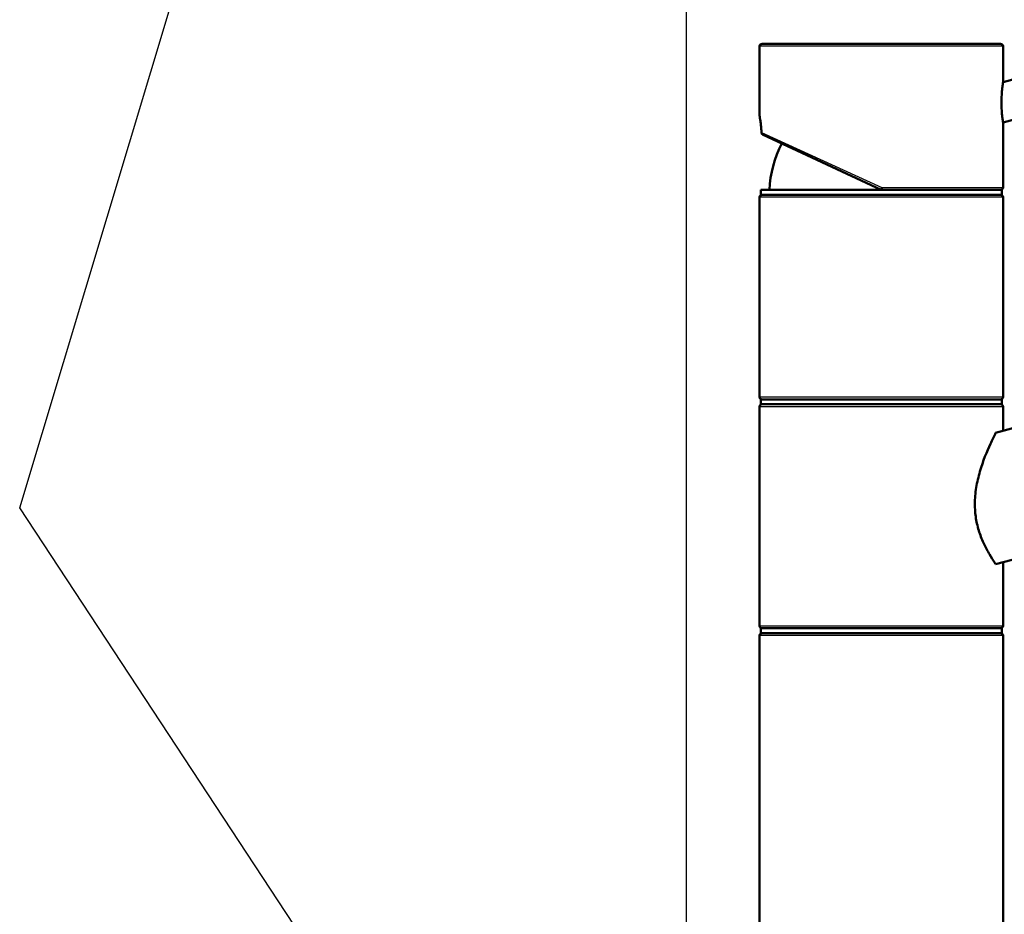
# Paper-space layout 'DS_2' of a CAD drawing. Units: millimetres. Extents: x 0 to 2100, y 0 to 2970.
# Drawn here: x 265 to 468, y 1791 to 1974 of the extents above; entities that cross this region are included whole.
import ezdxf

# ---------------------------------------------------------------- set-up
doc = ezdxf.new("R2010")
doc.units = ezdxf.units.MM
doc.header["$LTSCALE"] = 10
for name, color, linetype, lineweight in [('Dimensions(ISO)', 7, 'Continuous', 25), ('Symbols(ISO)', 7, 'Continuous', 25), ('Visible Edges(ISO)', 7, 'Continuous', 50), ('Visible Tangent Edges(ISO)', 7, 'Continuous', 25)]:
    doc.layers.add(name, color=color, linetype=linetype, lineweight=lineweight)
doc.styles.add('Text_3.5mm', font='arial.ttf', dxfattribs={"width": 0.9})
doc.dimstyles.new('KS-STANDARD', dxfattribs={"dimscale": 10, "dimtxt": 3.5, "dimasz": 2.5, "dimexe": 3.175, "dimexo": 0, "dimgap": 0.8, "dimtad": 1, "dimdec": 1, "dimrnd": 1e-08, "dimtxsty": 'Text_3.5mm', "dimcen": 0.09, "dimdle": 10, "dimclrd": 7, "dimclre": 7, "dimclrt": 7, "dimadec": 0, "dimazin": 2, "dimtfac": 0.714286, "dimtdec": 4, "dimtmove": 0, "dimatfit": 3, "dimfxl": 1, "dimtolj": 1, "dimlwd": 25, "dimlwe": 25, "dimarcsym": 0})
doc.dimstyles.new('KS-STANDARD$7', dxfattribs={"dimscale": 10, "dimtxt": 3.5, "dimasz": 2.5, "dimexe": 3.175, "dimexo": 0, "dimgap": 0.8, "dimtad": 1, "dimdec": 1, "dimrnd": 1e-08, "dimtxsty": 'Text_3.5mm', "dimcen": 0.09, "dimdle": 10, "dimclrd": 7, "dimclre": 7, "dimclrt": 7, "dimadec": 0, "dimazin": 2, "dimtfac": 0.714286, "dimtdec": 4, "dimtmove": 0, "dimatfit": 3, "dimfxl": 1, "dimtolj": 1, "dimlwd": 25, "dimlwe": 25, "dimarcsym": 0})

# ---------------------------------------------------------------- blocks, each defined once
blk = doc.blocks.new('*D34')
at = {"layer": 'Defpoints', "color": 0, "linetype": 'Continuous', "transparency": 16777216}
for p in [(1002.42, 2052.62), (402.42, 1762.46), (1002.42, 1762.46)]:
    blk.add_point(p, dxfattribs=at)
at = {"layer": 'Dimensions(ISO)', "color": 7, "linetype": 'Continuous', "lineweight": 25, "transparency": 16777216}
for p, q in [((402.42, 1762.46), (402.42, 2084.37)), ((1002.42, 1762.46), (1002.42, 2084.37)), ((427.42, 2052.62), (977.42, 2052.62))]:
    blk.add_line(p, q, dxfattribs=at)
at = {"layer": 'Dimensions(ISO)', "color": 7, "linetype": 'Continuous', "transparency": 16777216}
for points in [[(427.42, 2056.79), (427.42, 2048.46), (402.42, 2052.62)], [(977.42, 2056.79), (977.42, 2048.46), (1002.42, 2052.62)]]:
    blk.add_solid(points, dxfattribs=at)
at = {"layer": 'Dimensions(ISO)', "color": 7, "linetype": 'Continuous', "lineweight": 25, "transparency": 16777216, "insert": (667.59, 2078.49), "char_height": 35, "attachment_point": 4, "style": 'Text_3.5mm'}
blk.add_mtext('\\A1;600', dxfattribs=at)

psp = doc.layouts.new('DS_2')

# ---------------------------------------------------------------- linework, layer by layer
at = {"layer": 'Visible Edges(ISO)'}
for p, q in [((417.42, 1954.69), (417.42, 1968.96)), ((417.92, 1969.46), (466.92, 1969.46)), ((467.42, 1961.6), (467.42, 1968.96)), ((470.19, 1962.34), (467.42, 1961.6)), ((472.26, 1954.62), (467.42, 1953.32)), ((467.42, 1939.96), (467.42, 1953.32)), ((442.42, 1939.46), (418.04, 1950.83)), ((465.9, 1889.61), (669.69, 1944.21)), ((417.42, 1896.96), (417.42, 1937.96)), ((417.67, 1939.46), (467.17, 1939.46)), ((417.67, 1938.46), (417.67, 1939.46)), ((417.67, 1938.46), (467.17, 1938.46)), ((467.17, 1938.46), (467.17, 1939.46)), ((467.42, 1896.96), (467.42, 1937.96)), ((643.12, 1910.09), (465.9, 1862.61)), ((417.67, 1896.46), (467.17, 1896.46)), ((417.67, 1895.46), (417.67, 1896.46)), ((417.67, 1895.46), (467.17, 1895.46)), ((467.17, 1895.46), (467.17, 1896.46)), ((417.42, 1849.96), (417.42, 1894.96)), ((467.42, 1890.02), (467.42, 1894.96)), ((467.42, 1849.96), (467.42, 1863.02)), ((417.67, 1849.46), (467.17, 1849.46)), ((417.67, 1848.46), (417.67, 1849.46)), ((467.17, 1848.46), (467.17, 1849.46)), ((417.42, 1762.96), (417.42, 1847.96)), ((417.67, 1848.46), (467.17, 1848.46)), ((467.42, 1762.96), (467.42, 1847.96))]:
    psp.add_line(p, q, dxfattribs=at)
for centre, radius, start, end in [((417.92, 1968.96), 0.5, 90, 180), ((466.92, 1968.96), 0.5, 0, 90), ((442.42, 1938.46), 23, 152.7417, 177.5081), ((466.92, 1939.96), 0.5, 270, 0), ((417.92, 1937.96), 0.5, 90, 180), ((466.92, 1937.96), 0.5, 0, 90), ((417.92, 1896.96), 0.5, 180, 270), ((417.92, 1894.96), 0.5, 90, 180), ((466.92, 1896.96), 0.5, 270, 0), ((466.92, 1894.96), 0.5, 0, 90), ((417.92, 1849.96), 0.5, 180, 270), ((466.92, 1849.96), 0.5, 270, 0), ((417.92, 1847.96), 0.5, 90, 180), ((466.92, 1847.96), 0.5, 0, 90)]:
    psp.add_arc(centre, radius, start, end, dxfattribs=at)
for points, knots in [([(467.1, 1957.38), (467.1, 1957.9), (467.12, 1958.46), (467.18, 1959.49), (467.22, 1959.97), (467.3, 1960.72), (467.35, 1961.05), (467.41, 1961.49), (467.42, 1961.6), (467.42, 1961.6)], [0, 0, 0, 0, 0.1568593, 0.1568593, 0.3137187, 0.3137187, 0.4669376, 0.4669376, 0.6201565, 0.6201565, 0.6201565, 0.6201565]), ([(467.42, 1953.32), (467.42, 1953.32), (467.41, 1953.42), (467.35, 1953.82), (467.3, 1954.13), (467.22, 1954.84), (467.18, 1955.3), (467.12, 1956.31), (467.1, 1956.86), (467.1, 1957.38)], [1.8492057, 1.8492057, 1.8492057, 1.8492057, 1.9996321, 1.9996321, 2.1500584, 2.1500584, 2.3040785, 2.3040785, 2.4580985, 2.4580985, 2.4580985, 2.4580985]), ([(417.42, 1954.69), (417.42, 1954.67), (417.43, 1954.66), (417.43, 1954.64), (417.43, 1954.64), (417.43, 1954.63), (417.43, 1954.63), (417.43, 1954.62), (417.43, 1954.62), (417.43, 1954.61), (417.43, 1954.61), (417.43, 1954.59), (417.44, 1954.57), (417.45, 1954.48), (417.47, 1954.36), (417.53, 1954.04), (417.56, 1953.82), (417.63, 1953.32), (417.67, 1953.03), (417.74, 1952.38), (417.77, 1952.03), (417.8, 1951.5), (417.81, 1951.33), (417.82, 1951.17)], [2.8236572, 2.8236572, 2.8236572, 2.8236572, 2.8251207, 2.8251207, 2.8264156, 2.8264156, 2.8280795, 2.8280795, 2.8309648, 2.8309648, 2.8385428, 2.8385428, 2.8932296, 2.8932296, 3.0136856, 3.0136856, 3.1341415, 3.1341415, 3.2545974, 3.2545974, 3.3750533, 3.3750533, 3.4259367, 3.4259367, 3.4259367, 3.4259367]), ([(417.82, 1951.26), (417.82, 1951.26), (417.82, 1951.26), (417.81, 1951.19), (417.82, 1951.13), (417.85, 1951.02), (417.88, 1950.97), (417.95, 1950.88), (417.99, 1950.85), (418.04, 1950.83)], [-0.00032733, -0.00032733, -0.00032733, -0.00032733, 0, 0, 0.02415108, 0.02415108, 0.04794556, 0.04794556, 0.06679642, 0.06679642, 0.06679642, 0.06679642]), ([(442.42, 1939.46), (442.42, 1939.46), (442.43, 1939.47), (442.44, 1939.52), (442.45, 1939.56), (442.47, 1939.65), (442.48, 1939.7), (442.5, 1939.79), (442.51, 1939.82), (442.52, 1939.89), (442.53, 1939.92), (442.54, 1939.96), (442.54, 1939.96), (442.54, 1939.96)], [0, 0, 0, 0, 0.01909892, 0.01909892, 0.03844467, 0.03844467, 0.05826351, 0.05826351, 0.06880313, 0.06880313, 0.07935705, 0.07935705, 0.07968074, 0.07968074, 0.07968074, 0.07968074]), ([(465.9, 1862.61), (465.84, 1862.7), (465.77, 1862.8), (465.36, 1863.43), (464.98, 1864.02), (464.26, 1865.27), (463.89, 1865.96), (463.17, 1867.49), (462.83, 1868.33), (462.26, 1870.12), (462.02, 1871.06), (461.71, 1873), (461.63, 1873.99), (461.63, 1876.09), (461.73, 1877.23), (462.1, 1879.49), (462.37, 1880.6), (463.3, 1883.8), (464.11, 1885.75), (465.18, 1888.14), (465.56, 1888.92), (465.9, 1889.61)], [3.275317, 3.275317, 3.275317, 3.275317, 3.336128, 3.336128, 3.646538, 3.646538, 3.937352, 3.937352, 4.228165, 4.228165, 4.518978, 4.518978, 4.809791, 4.809791, 5.147672, 5.147672, 5.485552, 5.485552, 6.161313, 6.161313, 6.507892, 6.507892, 6.507892, 6.507892])]:
    psp.add_open_spline(points, degree=3, knots=knots, dxfattribs=at)
at = {"layer": 'Visible Tangent Edges(ISO)'}
for p, q in [((467.42, 1968.96), (417.42, 1968.96)), ((417.82, 1951.26), (442.54, 1939.96)), ((442.54, 1939.96), (467.42, 1939.96)), ((467.42, 1937.96), (417.42, 1937.96)), ((417.42, 1896.96), (467.42, 1896.96)), ((467.42, 1894.96), (417.42, 1894.96)), ((417.42, 1849.96), (467.42, 1849.96)), ((467.42, 1847.96), (417.42, 1847.96))]:
    psp.add_line(p, q, dxfattribs=at)
psp.add_open_spline([(417.82, 1951.26), (417.78, 1952.09), (417.7, 1952.85), (417.62, 1953.44), (417.56, 1953.93), (417.49, 1954.29), (417.46, 1954.5), (417.44, 1954.62), (417.42, 1954.68), (417.42, 1954.69)], degree=3, knots=[-3.4193809, -3.4193809, -3.4193809, -3.4193809, -3.1643674, -3.1643674, -3.1643674, -2.9528356, -2.9528356, -2.9528356, -2.8236572, -2.8236572, -2.8236572, -2.8236572], dxfattribs=at)

# ---------------------------------------------------------------- dimensions: what is measured, and where the dimension line sits
at = {"layer": 'Dimensions(ISO)', "color": 7, "linetype": 'Continuous', "lineweight": 25}
dim = psp.add_linear_dim(base=(1002.42, 2052.62), p1=(402.42, 1762.46), p2=(1002.42, 1762.46), angle=180, dimstyle='KS-STANDARD', override={"dimgap": 0.8, "dimdec": 1, "dimtol": 0, "dimlim": 0, "dimtp": 0, "dimtm": 0, "dimtdec": 4, "dimtofl": 0, "dimatfit": 1}, dxfattribs=at)
dim.commit()
dim.dimension.update_dxf_attribs({"geometry": '*D34', "text_midpoint": (702.42, 2052.62), "dimtype": 160})

# ---------------------------------------------------------------- leaders
at = {"layer": 'Symbols(ISO)', "color": 7, "linetype": 'Continuous', "lineweight": 25, "annotation_type": 0, "has_hookline": 1, "hookline_direction": 0, "text_width": 1320.92}
psp.add_leader([(412.42, 1650.97), (265.44, 1874.16), (360.88, 2191.9), (385.88, 2191.9)], dimstyle='KS-STANDARD$7', override={"dimtad": 0}, dxfattribs=at)

doc.saveas('drawing.dxf')
